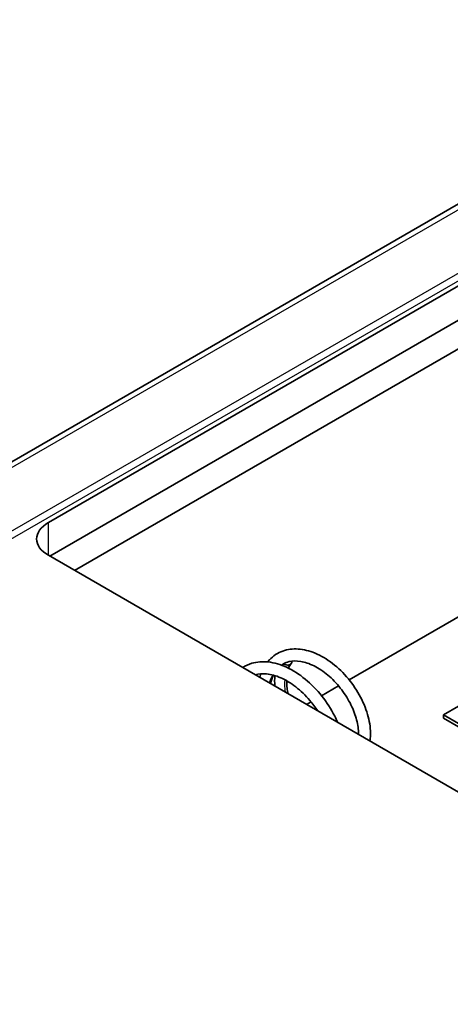
# Model space of a CAD drawing. Units: millimetres. Extents: x 0 to 5875, y 0 to 563.
# Drawn here: x 2924 to 2946, y 260 to 310 of the extents above; entities that cross this region are included whole.
import ezdxf

# ---------------------------------------------------------------- set-up
doc = ezdxf.new("R2010")
doc.units = ezdxf.units.MM
doc.header["$LTSCALE"] = 2
doc.layers.add('Visible (ISO)', color=7, linetype='Continuous', lineweight=35)
doc.layers.add('Visible Narrow (ISO)', color=7, linetype='Continuous', lineweight=25)

msp = doc.modelspace()

# ---------------------------------------------------------------- linework, layer by layer
at = {"layer": 'Visible (ISO)'}
for p, q in [((2961.7464, 309.5487), (2859.2159, 250.3527)), ((2925.4239, 284.4791), (2967.6096, 308.8351)), ((2966.0825, 306.2388), (2925.4946, 282.8053)), ((2967.32, 305.5243), (2926.732, 282.0909)), ((2960.6024, 288.2554), (2940.4572, 276.6246)), ((2967.7796, 258.3921), (2925.4239, 282.8461)), ((2945.1677, 274.8763), (2954.7136, 280.3877)), ((2939.9305, 276.3205), (2939.0781, 275.8283)), ((2938.5518, 275.5245), (2938.3286, 275.3956)), ((2947.9961, 273.2433), (2945.1677, 274.8763)), ((2945.1677, 274.713), (2945.1677, 274.8763)), ((2947.9961, 273.08), (2945.1677, 274.713))]:
    msp.add_line(p, q, dxfattribs=at)
msp.add_ellipse((2926.8381, 283.6626), major_axis=(-2, 0), ratio=0.5773503, start_param=5.4977871, end_param=7.0685835, dxfattribs=at)
for points, knots in [([(2936.3821, 277.5206), (2936.412, 277.5574), (2936.4431, 277.5929), (2936.6612, 277.8221), (2936.8917, 277.9723), (2937.3812, 278.1477), (2937.6433, 278.181), (2938.1833, 278.1453), (2938.4702, 278.0745), (2939.0488, 277.8348), (2939.3473, 277.6576), (2939.9095, 277.224), (2940.1803, 276.9605), (2940.6519, 276.3893), (2940.8606, 276.0758), (2941.1973, 275.435), (2941.3282, 275.0992), (2941.4947, 274.456), (2941.534, 274.1394), (2941.52, 273.7529), (2941.511, 273.6582), (2941.4966, 273.5665)], [10.63651664, 10.63651664, 10.63651664, 10.63651664, 10.65540688, 10.65540688, 10.76393521, 10.76393521, 10.86646262, 10.86646262, 10.97197241, 10.97197241, 11.08306424, 11.08306424, 11.19531164, 11.19531164, 11.30565267, 11.30565267, 11.41667058, 11.41667058, 11.52630167, 11.52630167, 11.56286699, 11.56286699, 11.56286699, 11.56286699]), ([(2935.1372, 277.2381), (2935.2791, 277.3294), (2935.4335, 277.4009), (2935.8537, 277.5276), (2936.1363, 277.5487), (2936.7193, 277.4828), (2937.0285, 277.3925), (2937.6484, 277.1066), (2937.9658, 276.9023), (2938.5614, 276.4133), (2938.8469, 276.1204), (2939.3416, 275.4957), (2939.5595, 275.1576), (2939.7893, 274.7107), (2939.8401, 274.6034), (2939.8869, 274.4959)], [8.53136645, 8.53136645, 8.53136645, 8.53136645, 8.60055059, 8.60055059, 8.71120399, 8.71120399, 8.82561411, 8.82561411, 8.94554825, 8.94554825, 9.06648128, 9.06648128, 9.184689, 9.184689, 9.2215173, 9.2215173, 9.2215173, 9.2215173]), ([(2940.9245, 273.8968), (2940.9255, 273.9336), (2940.9254, 273.9711), (2940.9178, 274.2242), (2940.8781, 274.4657), (2940.7365, 274.9598), (2940.6324, 275.2191), (2940.3667, 275.7272), (2940.201, 275.9821), (2939.8273, 276.454), (2939.6128, 276.6757), (2939.1694, 277.0478), (2938.9349, 277.2042), (2938.4764, 277.4347), (2938.2468, 277.511), (2937.8271, 277.5797), (2937.6331, 277.5743), (2937.3554, 277.5066), (2937.2559, 277.4668), (2937.1339, 277.3964), (2937.105, 277.3779), (2937.077, 277.358)], [0.99851794, 0.99851794, 0.99851794, 0.99851794, 1.01391959, 1.01391959, 1.10056392, 1.10056392, 1.18766701, 1.18766701, 1.2769748, 1.2769748, 1.3683739, 1.3683739, 1.45871506, 1.45871506, 1.54890277, 1.54890277, 1.63796331, 1.63796331, 1.69319067, 1.69319067, 1.71097081, 1.71097081, 1.71097081, 1.71097081]), ([(2937.601, 277.5578), (2937.601, 277.5551), (2937.6009, 277.5525), (2937.599, 277.5191), (2937.5907, 277.4895), (2937.5612, 277.436), (2937.5397, 277.4121), (2937.5095, 277.3925), (2937.5067, 277.3909), (2937.504, 277.3893)], [0.281362603, 0.281362603, 0.281362603, 0.281362603, 0.282188554, 0.282188554, 0.29156217, 0.29156217, 0.301159777, 0.301159777, 0.30210394, 0.30210394, 0.30210394, 0.30210394]), ([(2937.504, 277.3893), (2937.4776, 277.3741), (2937.4498, 277.3662), (2937.391, 277.357), (2937.3533, 277.3579), (2937.2721, 277.3752), (2937.2368, 277.3918), (2937.201, 277.4131), (2937.1923, 277.4188), (2937.1837, 277.4248)], [0.097746394, 0.097746394, 0.097746394, 0.097746394, 0.106781085, 0.106781085, 0.119389689, 0.119389689, 0.133536978, 0.133536978, 0.138202784, 0.138202784, 0.138202784, 0.138202784]), ([(2938.8886, 275.0723), (2938.7678, 275.2529), (2938.6352, 275.4283), (2938.2779, 275.8453), (2938.0362, 276.077), (2937.5445, 276.4593), (2937.288, 276.6162), (2936.7955, 276.8345), (2936.5531, 276.9006), (2936.1266, 276.9431), (2935.9367, 276.9261), (2935.7666, 276.8747)], [3.09584282, 3.09584282, 3.09584282, 3.09584282, 3.16091911, 3.16091911, 3.2611522, 3.2611522, 3.35995232, 3.35995232, 3.45737153, 3.45737153, 3.54805404, 3.54805404, 3.54805404, 3.54805404]), ([(2935.9883, 276.7467), (2936.0016, 276.7922), (2936.016, 276.8369), (2936.0369, 276.8961), (2936.0425, 276.9114), (2936.0482, 276.9266)], [10.525074583, 10.525074583, 10.525074583, 10.525074583, 10.54235513, 10.54235513, 10.548431544, 10.548431544, 10.548431544, 10.548431544]), ([(2937.3357, 276.5752), (2937.3353, 276.4559), (2937.3431, 276.3301), (2937.3706, 276.1124), (2937.3859, 276.0213), (2937.405, 275.9288)], [0.142152253, 0.142152253, 0.142152253, 0.142152253, 0.1875323, 0.1875323, 0.218759238, 0.218759238, 0.218759238, 0.218759238])]:
    msp.add_open_spline(points, degree=3, knots=knots, dxfattribs=at)
for points in [[(2937.5648, 277.4449), (2937.5166, 277.3763), (2937.4737, 277.2946), (2937.4385, 277.2012)], [(2936.6705, 276.8586), (2936.6106, 276.7331), (2936.5621, 276.5905), (2936.5275, 276.4355)], [(2936.7455, 276.3096), (2936.7317, 276.4908), (2936.7322, 276.6678), (2936.7479, 276.8361)]]:
    msp.add_open_spline(points, degree=3, dxfattribs=at)
at = {"layer": 'Visible Narrow (ISO)'}
for p, q in [((2962.3617, 309.6102), (2859.8312, 250.4142)), ((2866.1767, 250.9157), (2966.1795, 308.6523)), ((2866.6406, 250.8008), (2966.5642, 308.4918)), ((2925.4239, 282.8461), (2925.4239, 284.4791))]:
    msp.add_line(p, q, dxfattribs=at)
for points in [[(2937.0761, 277.3583), (2937.1046, 277.3779), (2937.1338, 277.3963), (2937.1636, 277.4135)], [(2937.4043, 277.2182), (2937.4337, 277.2796), (2937.467, 277.3367), (2937.504, 277.3893)], [(2936.476, 276.4652), (2936.518, 276.6105), (2936.573, 276.7451), (2936.64, 276.8667)], [(2937.2824, 275.9996), (2937.2494, 276.2177), (2937.2395, 276.4274), (2937.2542, 276.6207)]]:
    msp.add_open_spline(points, degree=3, dxfattribs=at)

doc.saveas('drawing.dxf')
